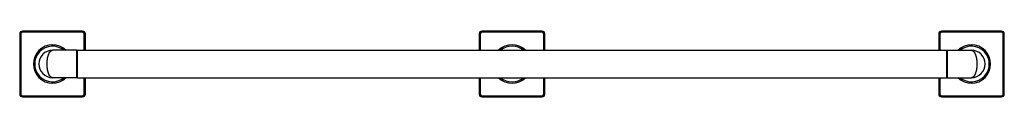
# Model space of a CAD drawing. Units: inches. Extents: x -11.6 to 33.4, y 7.8 to 10.8.
import ezdxf

# ---------------------------------------------------------------- set-up
doc = ezdxf.new("R2010")
doc.units = ezdxf.units.IN
doc.header["$LTSCALE"] = 1.21
doc.header["$MEASUREMENT"] = 0
doc.layers.get('0').update_dxf_attribs({"linetype": 'CONTINUOUS'})

msp = doc.modelspace()

# ---------------------------------------------------------------- linework, layer by layer
at = {"color": 7, "linetype": 'CONTINUOUS'}
for p, q in [((-11.562, 10.643), (-11.562, 7.893)), ((-8.687, 10.768), (-11.437, 10.768)), ((-8.562, 9.893), (-8.562, 10.643)), ((9.438, 10.643), (9.438, 9.893)), ((12.313, 10.768), (9.563, 10.768)), ((12.438, 9.893), (12.438, 10.643)), ((30.438, 10.643), (30.438, 9.893)), ((33.313, 10.768), (30.563, 10.768)), ((33.438, 7.893), (33.438, 10.643)), ((-8.957, 9.893), (-10.062, 9.893)), ((-8.957, 8.643), (-8.957, 9.893)), ((-8.937, 9.873), (-8.957, 9.893)), ((-8.937, 9.873), (-8.917, 9.893)), ((-8.937, 8.663), (-8.937, 9.873)), ((-8.917, 8.643), (-8.917, 9.893)), ((-8.917, 9.893), (30.793, 9.893)), ((30.813, 9.873), (30.793, 9.893)), ((30.793, 9.893), (30.793, 8.643)), ((30.813, 9.873), (30.833, 9.893)), ((30.813, 9.873), (30.813, 8.663)), ((30.833, 9.893), (31.938, 9.893)), ((30.833, 9.893), (30.833, 8.643)), ((-8.957, 8.643), (-10.062, 8.643)), ((-8.937, 8.663), (-8.957, 8.643)), ((-8.937, 8.663), (-8.917, 8.643)), ((-8.917, 8.643), (30.793, 8.643)), ((-8.562, 7.893), (-8.562, 8.643)), ((9.438, 8.643), (9.438, 7.893)), ((12.438, 7.893), (12.438, 8.643)), ((30.438, 8.643), (30.438, 7.893)), ((30.813, 8.663), (30.793, 8.643)), ((30.813, 8.663), (30.833, 8.643)), ((30.833, 8.643), (31.938, 8.643)), ((-11.437, 7.768), (-8.687, 7.768)), ((9.563, 7.768), (12.313, 7.768)), ((30.563, 7.768), (33.313, 7.768))]:
    msp.add_line(p, q, dxfattribs=at)
at = {"color": 9, "linetype": 'CONTINUOUS'}
for p, q in [((-11.512, 10.643), (-11.562, 10.643)), ((-11.512, 10.643), (-11.512, 7.893)), ((-11.437, 10.718), (-11.437, 10.768)), ((-8.687, 10.718), (-11.437, 10.718)), ((-8.687, 10.718), (-8.687, 10.768)), ((-8.612, 9.893), (-8.612, 10.643)), ((-8.612, 10.643), (-8.562, 10.643)), ((9.488, 10.643), (9.438, 10.643)), ((9.488, 10.643), (9.488, 9.893)), ((9.563, 10.718), (9.563, 10.768)), ((12.313, 10.718), (9.563, 10.718)), ((12.313, 10.718), (12.313, 10.768)), ((12.388, 9.893), (12.388, 10.643)), ((12.388, 10.643), (12.438, 10.643)), ((30.488, 10.643), (30.438, 10.643)), ((30.488, 10.643), (30.488, 9.893)), ((30.563, 10.718), (30.563, 10.768)), ((33.313, 10.718), (30.563, 10.718)), ((33.313, 10.718), (33.313, 10.768)), ((33.388, 10.643), (33.438, 10.643)), ((33.388, 7.893), (33.388, 10.643)), ((-8.612, 7.893), (-8.612, 8.643)), ((9.488, 8.643), (9.488, 7.893)), ((12.388, 7.893), (12.388, 8.643)), ((30.488, 8.643), (30.488, 7.893)), ((-11.512, 7.893), (-11.562, 7.893)), ((-11.437, 7.818), (-11.437, 7.768)), ((-11.437, 7.818), (-8.687, 7.818)), ((-8.687, 7.818), (-8.687, 7.768)), ((-8.612, 7.893), (-8.562, 7.893)), ((9.488, 7.893), (9.438, 7.893)), ((9.563, 7.818), (9.563, 7.768)), ((9.563, 7.818), (12.313, 7.818)), ((12.313, 7.818), (12.313, 7.768)), ((12.388, 7.893), (12.438, 7.893)), ((30.488, 7.893), (30.438, 7.893)), ((30.563, 7.818), (33.313, 7.818)), ((30.563, 7.818), (30.563, 7.768)), ((33.313, 7.818), (33.313, 7.768)), ((33.388, 7.893), (33.438, 7.893))]:
    msp.add_line(p, q, dxfattribs=at)
at = {"color": 7, "linetype": 'CONTINUOUS'}
for centre, radius, start, end in [((-11.437, 10.643), 0.125, 90, 180), ((-8.687, 10.643), 0.125, 0, 90), ((9.563, 10.643), 0.125, 90, 180), ((12.313, 10.643), 0.125, 0, 90), ((30.563, 10.643), 0.125, 90, 180), ((33.313, 10.643), 0.125, 0, 90), ((-10.062, 9.268), 0.875, 45.5957, 314.4043), ((10.938, 9.268), 0.875, 45.5957, 134.4043), ((31.938, 9.268), 0.875, 225.5957, 134.4043), ((-10.062, 9.268), 0.625, 90, 270), ((31.938, 9.268), 0.625, 270, 90), ((10.938, 9.268), 0.875, 225.5957, 314.4043), ((-11.437, 7.893), 0.125, 180, 270), ((-8.687, 7.893), 0.125, 270, 360), ((9.563, 7.893), 0.125, 180, 270), ((12.313, 7.893), 0.125, 270, 360), ((30.563, 7.893), 0.125, 180, 270), ((33.313, 7.893), 0.125, 270, 360)]:
    msp.add_arc(centre, radius, start, end, dxfattribs=at)
at = {"color": 9, "linetype": 'CONTINUOUS'}
for centre, radius, start, end in [((-11.437, 10.643), 0.075, 90, 180), ((-8.687, 10.643), 0.075, 0, 90), ((9.563, 10.643), 0.075, 90, 180), ((12.313, 10.643), 0.075, 0, 90), ((30.563, 10.643), 0.075, 90, 180), ((33.313, 10.643), 0.075, 0, 90), ((-10.062, 9.268), 0.815, 50.0986, 309.9014), ((10.938, 9.268), 0.815, 50.0986, 129.9014), ((31.938, 9.268), 0.815, 230.0986, 129.9014), ((10.938, 9.268), 0.815, 230.0986, 309.9014), ((-11.437, 7.893), 0.075, 180, 270), ((-8.687, 7.893), 0.075, 270, 360), ((9.563, 7.893), 0.075, 180, 270), ((12.313, 7.893), 0.075, 270, 360), ((30.563, 7.893), 0.075, 180, 270), ((33.313, 7.893), 0.075, 270, 360)]:
    msp.add_arc(centre, radius, start, end, dxfattribs=at)
for points, knots in [([(-10.312, 9.268), (-10.312, 9.278), (-10.312, 9.294), (-10.312, 9.315), (-10.311, 9.331), (-10.31, 9.347), (-10.309, 9.363), (-10.308, 9.379), (-10.307, 9.399), (-10.305, 9.42), (-10.303, 9.44), (-10.301, 9.455), (-10.299, 9.47), (-10.297, 9.485), (-10.294, 9.5), (-10.291, 9.519), (-10.287, 9.543), (-10.281, 9.571), (-10.275, 9.598), (-10.266, 9.632), (-10.253, 9.672), (-10.239, 9.71), (-10.227, 9.738), (-10.218, 9.758), (-10.208, 9.776), (-10.198, 9.793), (-10.188, 9.809), (-10.177, 9.823), (-10.166, 9.836), (-10.155, 9.848), (-10.144, 9.858), (-10.133, 9.868), (-10.123, 9.874), (-10.115, 9.879), (-10.108, 9.882), (-10.098, 9.887), (-10.086, 9.89), (-10.074, 9.892), (-10.066, 9.893), (-10.062, 9.893)], [0, 0, 0, 0, 0.044302, 0.066418, 0.08849, 0.110506, 0.13245, 0.154309, 0.176069, 0.219239, 0.240623, 0.261855, 0.282923, 0.303816, 0.324521, 0.345029, 0.385403, 0.424858, 0.463319, 0.50072, 0.572095, 0.63861, 0.669962, 0.700012, 0.728757, 0.756188, 0.782314, 0.807163, 0.830759, 0.853145, 0.874386, 0.894567, 0.913781, 0.92306, 0.932138, 0.949764, 0.966823, 0.983478, 1, 1, 1, 1]), ([(31.938, 9.893), (31.942, 9.893), (31.95, 9.892), (31.961, 9.89), (31.973, 9.887), (31.983, 9.882), (31.991, 9.879), (31.998, 9.874), (32.008, 9.868), (32.02, 9.858), (32.031, 9.848), (32.042, 9.836), (32.053, 9.823), (32.063, 9.809), (32.073, 9.793), (32.083, 9.776), (32.093, 9.758), (32.102, 9.738), (32.111, 9.717), (32.12, 9.696), (32.128, 9.673), (32.136, 9.649), (32.143, 9.624), (32.15, 9.598), (32.156, 9.571), (32.162, 9.543), (32.167, 9.519), (32.17, 9.5), (32.172, 9.485), (32.174, 9.47), (32.176, 9.455), (32.178, 9.44), (32.18, 9.42), (32.182, 9.399), (32.184, 9.379), (32.185, 9.363), (32.186, 9.347), (32.186, 9.331), (32.187, 9.315), (32.188, 9.294), (32.188, 9.278), (32.188, 9.268)], [0, 0, 0, 0, 0.016523, 0.033177, 0.050236, 0.067861, 0.076938, 0.086217, 0.105431, 0.125612, 0.146853, 0.169238, 0.192834, 0.217682, 0.243808, 0.271239, 0.299983, 0.330033, 0.361385, 0.394019, 0.427907, 0.463011, 0.499288, 0.536689, 0.575149, 0.614603, 0.654977, 0.675484, 0.696189, 0.717082, 0.738149, 0.759381, 0.780765, 0.823934, 0.845693, 0.867552, 0.889496, 0.911511, 0.933583, 0.955699, 1, 1, 1, 1]), ([(-10.062, 8.643), (-10.066, 8.643), (-10.074, 8.643), (-10.086, 8.645), (-10.098, 8.649), (-10.108, 8.653), (-10.115, 8.657), (-10.123, 8.661), (-10.133, 8.668), (-10.144, 8.677), (-10.155, 8.687), (-10.166, 8.699), (-10.177, 8.712), (-10.188, 8.727), (-10.198, 8.742), (-10.208, 8.759), (-10.218, 8.778), (-10.227, 8.797), (-10.236, 8.818), (-10.245, 8.84), (-10.253, 8.863), (-10.261, 8.887), (-10.268, 8.912), (-10.275, 8.938), (-10.281, 8.965), (-10.287, 8.992), (-10.291, 9.016), (-10.294, 9.035), (-10.297, 9.05), (-10.299, 9.065), (-10.301, 9.08), (-10.303, 9.095), (-10.305, 9.115), (-10.307, 9.136), (-10.308, 9.157), (-10.309, 9.173), (-10.31, 9.188), (-10.311, 9.204), (-10.312, 9.22), (-10.312, 9.241), (-10.312, 9.257), (-10.312, 9.268)], [0, 0, 0, 0, 0.016523, 0.033177, 0.050236, 0.067861, 0.076938, 0.086217, 0.105431, 0.125612, 0.146853, 0.169238, 0.192834, 0.217682, 0.243808, 0.271239, 0.299983, 0.330033, 0.361385, 0.394019, 0.427907, 0.463011, 0.499288, 0.536689, 0.575149, 0.614603, 0.654977, 0.675484, 0.696189, 0.717082, 0.738149, 0.759381, 0.780765, 0.823934, 0.845693, 0.867552, 0.889496, 0.911511, 0.933583, 0.955699, 1, 1, 1, 1]), ([(32.188, 9.268), (32.188, 9.257), (32.188, 9.241), (32.187, 9.22), (32.186, 9.204), (32.186, 9.188), (32.185, 9.173), (32.184, 9.157), (32.182, 9.136), (32.18, 9.115), (32.178, 9.095), (32.176, 9.08), (32.174, 9.065), (32.172, 9.05), (32.17, 9.035), (32.167, 9.016), (32.162, 8.992), (32.156, 8.965), (32.15, 8.938), (32.141, 8.904), (32.129, 8.863), (32.115, 8.825), (32.102, 8.797), (32.093, 8.778), (32.083, 8.759), (32.073, 8.742), (32.063, 8.727), (32.053, 8.712), (32.042, 8.699), (32.031, 8.687), (32.02, 8.677), (32.008, 8.668), (31.998, 8.661), (31.991, 8.657), (31.983, 8.653), (31.973, 8.649), (31.961, 8.645), (31.95, 8.643), (31.942, 8.643), (31.938, 8.643)], [0, 0, 0, 0, 0.044302, 0.066418, 0.08849, 0.110506, 0.13245, 0.154309, 0.176069, 0.219239, 0.240623, 0.261855, 0.282923, 0.303816, 0.324521, 0.345029, 0.385403, 0.424858, 0.463319, 0.50072, 0.572095, 0.63861, 0.669962, 0.700012, 0.728757, 0.756188, 0.782314, 0.807163, 0.830759, 0.853145, 0.874386, 0.894567, 0.913781, 0.92306, 0.932138, 0.949764, 0.966823, 0.983478, 1, 1, 1, 1])]:
    msp.add_open_spline(points, degree=3, knots=knots, dxfattribs=at)

doc.saveas('drawing.dxf')
